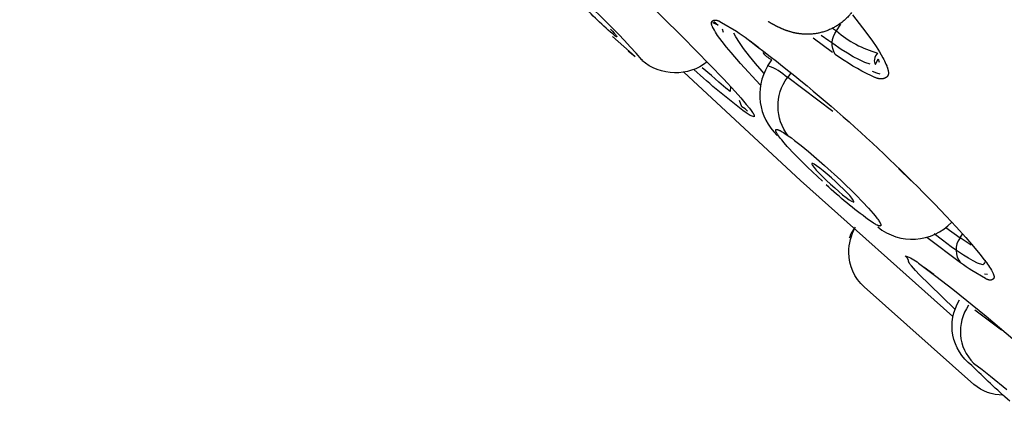
# Model space of a CAD drawing. Units: millimetres. Extents: x 0 to 175, y 449 to 648.
# Drawn here: x 10 to 24, y 607 to 613 of the extents above; entities that cross this region are included whole.
import ezdxf

# ---------------------------------------------------------------- set-up
doc = ezdxf.new("R2010")
doc.units = ezdxf.units.MM
doc.header["$MEASUREMENT"] = 0
doc.layers.add('Make2D$可见线$普通线', color=7, linetype='Continuous', true_color=0x000000)

msp = doc.modelspace()

# ---------------------------------------------------------------- linework, layer by layer
at = {"layer": 'Make2D$可见线$普通线'}
for p, q in [((20.26, 612.462), (20.246, 612.508)), ((20.63, 612.345), (20.752, 612.255)), ((21.779, 612.184), (21.511, 612.382)), ((22.702, 610.562), (22.878, 610.391)), ((23.059, 609.184), (23.192, 609.084)), ((23.941, 609.082), (23.902, 609.087)), ((23.767, 608.588), (24.138, 608.307))]:
    msp.add_line(p, q, dxfattribs=at)
for points in [[(0.555, 633.398, -0.393641), (0.279, 635.433), (9.061, 647.521, -0.33966), (10.81, 648.05, 0.000167), (54.741, 617.367, 0.000749), (85.795, 595.734, -0.003928), (94.72, 589.463)], [(20.032, 612.053, -0.35999), (19.119, 612.073, 1.692615), (19.118, 612.082, 0.038817), (17.728, 613.424, -0.354779), (17.656, 614.288), (17.896, 614.105)], [(18.679, 612.509), (18.707, 612.479), (18.73, 612.454), (18.739, 612.443), (18.748, 612.433), (18.754, 612.424), (18.757, 612.421), (18.76, 612.417), (18.762, 612.414), (18.763, 612.413), (18.764, 612.411), (18.764, 612.41), (18.765, 612.409), (18.765, 612.409), (18.766, 612.408), (18.766, 612.408), (18.766, 612.407), (18.766, 612.407), (18.766, 612.406), (18.766, 612.406), (18.766, 612.406), (18.766, 612.406), (18.766, 612.406), (18.766, 612.405), (18.766, 612.405), (18.767, 612.405), (18.767, 612.405), (18.767, 612.405), (18.767, 612.405), (18.767, 612.405), (18.767, 612.404), (18.767, 612.404), (18.767, 612.404), (18.766, 612.404), (18.766, 612.404), (18.766, 612.404), (18.766, 612.404), (18.766, 612.404), (18.766, 612.404), (18.766, 612.404), (18.766, 612.403), (18.766, 612.403), (18.766, 612.403), (18.766, 612.403), (18.766, 612.403), (18.766, 612.403), (18.766, 612.403), (18.765, 612.403), (18.765, 612.403), (18.765, 612.403), (18.765, 612.403), (18.765, 612.403), (18.765, 612.403), (18.765, 612.403), (18.764, 612.403), (18.764, 612.403), (18.764, 612.403), (18.764, 612.403), (18.764, 612.403), (18.763, 612.403), (18.763, 612.403), (18.763, 612.403), (18.762, 612.404), (18.762, 612.404), (18.761, 612.404), (18.761, 612.404), (18.76, 612.405), (18.759, 612.405), (18.758, 612.406), (18.756, 612.407), (18.755, 612.408), (18.751, 612.41), (18.747, 612.413), (18.743, 612.416, -0.047139), (18.275, 612.875)], [(19.103, 612.981), (19.687, 612.404), (20.259, 611.814), (20.42, 611.639), (20.499, 611.55), (20.576, 611.458), (20.62, 611.403), (20.642, 611.374), (20.663, 611.346), (20.67, 611.336), (20.672, 611.332), (20.674, 611.329), (20.676, 611.325), (20.677, 611.323), (20.678, 611.322), (20.679, 611.32), (20.68, 611.318), (20.681, 611.316), (20.682, 611.314), (20.682, 611.312), (20.683, 611.31), (20.684, 611.308), (20.684, 611.306), (20.685, 611.304), (20.686, 611.302), (20.686, 611.3), (20.686, 611.298), (20.687, 611.295), (20.687, 611.293), (20.687, 611.291), (20.687, 611.289), (20.688, 611.286), (20.688, 611.284, -0.138419), (20.575, 611.339, -0.027091), (19.845, 611.946)], [(20.771, 611.73), (20.497, 612.028), (20.364, 612.181), (20.301, 612.259), (20.239, 612.338), (20.207, 612.38), (20.176, 612.423), (20.161, 612.446), (20.146, 612.469), (20.131, 612.494), (20.117, 612.519), (20.11, 612.532), (20.106, 612.539), (20.103, 612.545), (20.1, 612.552), (20.097, 612.559), (20.096, 612.562), (20.095, 612.565), (20.094, 612.568), (20.093, 612.571), (20.092, 612.575), (20.091, 612.578), (20.091, 612.579), (20.091, 612.581), (20.09, 612.582), (20.09, 612.584), (20.09, 612.585), (20.09, 612.587), (20.09, 612.588), (20.09, 612.59), (20.089, 612.591), (20.089, 612.592), (20.089, 612.594), (20.089, 612.595), (20.09, 612.597), (20.09, 612.598), (20.09, 612.599), (20.09, 612.601), (20.09, 612.602), (20.091, 612.603), (20.091, 612.604), (20.091, 612.605), (20.091, 612.605), (20.091, 612.606), (20.091, 612.607), (20.092, 612.607), (20.092, 612.608), (20.092, 612.608), (20.092, 612.609), (20.093, 612.61), (20.093, 612.61), (20.093, 612.611), (20.093, 612.611), (20.094, 612.612), (20.094, 612.612), (20.094, 612.613), (20.095, 612.614), (20.095, 612.614), (20.095, 612.615), (20.096, 612.615), (20.096, 612.616), (20.097, 612.616), (20.097, 612.617), (20.098, 612.617), (20.098, 612.618), (20.098, 612.619), (20.099, 612.619), (20.099, 612.62), (20.1, 612.621), (20.101, 612.622), (20.103, 612.622), (20.104, 612.623), (20.105, 612.624), (20.106, 612.625), (20.107, 612.626), (20.109, 612.627), (20.11, 612.628), (20.111, 612.628), (20.113, 612.629), (20.114, 612.63), (20.115, 612.63), (20.117, 612.631), (20.118, 612.632), (20.12, 612.632), (20.121, 612.633), (20.123, 612.633), (20.124, 612.634), (20.126, 612.634), (20.128, 612.635), (20.129, 612.635), (20.131, 612.635), (20.132, 612.636), (20.134, 612.636), (20.136, 612.636), (20.137, 612.636), (20.139, 612.636), (20.14, 612.637), (20.142, 612.637), (20.143, 612.637), (20.145, 612.637), (20.146, 612.637), (20.148, 612.637), (20.149, 612.636), (20.15, 612.636), (20.152, 612.636), (20.153, 612.636), (20.156, 612.636), (20.159, 612.635), (20.162, 612.635), (20.165, 612.634), (20.168, 612.633), (20.171, 612.632), (20.174, 612.631), (20.177, 612.63), (20.18, 612.629), (20.182, 612.628), (20.185, 612.627), (20.191, 612.624), (20.197, 612.622), (20.203, 612.619), (20.208, 612.616), (20.231, 612.602), (20.438, 612.479), (20.478, 612.453), (20.518, 612.425), (20.558, 612.396, -0.040986), (23.201, 610.068), (23.366, 609.896), (23.504, 609.749), (23.64, 609.597), (23.772, 609.443), (23.836, 609.365), (23.898, 609.286), (23.928, 609.247), (23.942, 609.227), (23.957, 609.206), (23.971, 609.185), (23.984, 609.163), (23.998, 609.14), (24.011, 609.116), (24.017, 609.104), (24.02, 609.097), (24.023, 609.091), (24.026, 609.084), (24.027, 609.081), (24.028, 609.078), (24.029, 609.075), (24.03, 609.071), (24.031, 609.068), (24.032, 609.065), (24.033, 609.062), (24.033, 609.059), (24.034, 609.058), (24.034, 609.056), (24.034, 609.055), (24.034, 609.053), (24.034, 609.052), (24.034, 609.05), (24.035, 609.049), (24.035, 609.048), (24.035, 609.046), (24.035, 609.045), (24.034, 609.043), (24.034, 609.042), (24.034, 609.041), (24.034, 609.039), (24.034, 609.038), (24.034, 609.037), (24.033, 609.035), (24.033, 609.034), (24.033, 609.033), (24.032, 609.032), (24.032, 609.032), (24.032, 609.031), (24.032, 609.031), (24.031, 609.03), (24.031, 609.029), (24.031, 609.029), (24.031, 609.028), (24.03, 609.028), (24.03, 609.027), (24.03, 609.026), (24.029, 609.026), (24.029, 609.025), (24.029, 609.025), (24.028, 609.024), (24.028, 609.024), (24.028, 609.023), (24.027, 609.023), (24.027, 609.022), (24.026, 609.022), (24.026, 609.021), (24.026, 609.021), (24.025, 609.02), (24.024, 609.019), (24.023, 609.018), (24.022, 609.017), (24.021, 609.016), (24.02, 609.015), (24.019, 609.014), (24.018, 609.014), (24.016, 609.013), (24.015, 609.012), (24.014, 609.011), (24.013, 609.011), (24.012, 609.01), (24.01, 609.009), (24.009, 609.009), (24.008, 609.008), (24.006, 609.008), (24.005, 609.007), (24.003, 609.007), (24.002, 609.006), (24.001, 609.006), (23.999, 609.005), (23.998, 609.005), (23.996, 609.004), (23.995, 609.004), (23.993, 609.004), (23.992, 609.003), (23.99, 609.003), (23.989, 609.003), (23.987, 609.003), (23.986, 609.003), (23.984, 609.003), (23.983, 609.003), (23.981, 609.002), (23.98, 609.002), (23.978, 609.002), (23.977, 609.003), (23.975, 609.003), (23.974, 609.003), (23.972, 609.003), (23.971, 609.003), (23.969, 609.003), (23.968, 609.003), (23.966, 609.004), (23.963, 609.004), (23.96, 609.005), (23.957, 609.006), (23.954, 609.007), (23.951, 609.008), (23.948, 609.009), (23.945, 609.01), (23.942, 609.011), (23.939, 609.012), (23.933, 609.015), (23.927, 609.018), (23.921, 609.021), (23.915, 609.025), (23.726, 609.137), (23.687, 609.161), (23.647, 609.187), (23.608, 609.214), (23.568, 609.243)], [(22.057, 612.708), (22.153, 612.588), (22.246, 612.466), (22.336, 612.343), (22.387, 612.269), (22.412, 612.231), (22.437, 612.192), (22.46, 612.151), (22.483, 612.109), (22.494, 612.087), (22.505, 612.065), (22.516, 612.042), (22.526, 612.019), (22.536, 611.996), (22.54, 611.984), (22.545, 611.972), (22.549, 611.96), (22.551, 611.954), (22.552, 611.948), (22.554, 611.943), (22.555, 611.937), (22.556, 611.931), (22.557, 611.926), (22.558, 611.92), (22.559, 611.915), (22.56, 611.909), (22.56, 611.906), (22.56, 611.904), (22.56, 611.901), (22.56, 611.899), (22.56, 611.896), (22.56, 611.894), (22.56, 611.891), (22.56, 611.889), (22.56, 611.886), (22.559, 611.884), (22.559, 611.881), (22.559, 611.879), (22.558, 611.877), (22.558, 611.874), (22.557, 611.872), (22.556, 611.87), (22.555, 611.868), (22.555, 611.865), (22.554, 611.864), (22.554, 611.863), (22.553, 611.862), (22.553, 611.861), (22.552, 611.86), (22.552, 611.859), (22.551, 611.858), (22.551, 611.857), (22.55, 611.856), (22.549, 611.855), (22.549, 611.854), (22.548, 611.853), (22.548, 611.852), (22.547, 611.851), (22.546, 611.85), (22.545, 611.849), (22.545, 611.848), (22.544, 611.848), (22.543, 611.847), (22.542, 611.846), (22.541, 611.845), (22.54, 611.844), (22.539, 611.843), (22.539, 611.842), (22.537, 611.84), (22.535, 611.839), (22.533, 611.837), (22.53, 611.836), (22.528, 611.834), (22.526, 611.833), (22.524, 611.831), (22.521, 611.83), (22.519, 611.829), (22.516, 611.827), (22.514, 611.826), (22.511, 611.825), (22.509, 611.824), (22.506, 611.823), (22.503, 611.822), (22.5, 611.821), (22.498, 611.82), (22.495, 611.819), (22.492, 611.819), (22.489, 611.818), (22.486, 611.817), (22.483, 611.817), (22.481, 611.816), (22.478, 611.816), (22.475, 611.815), (22.472, 611.815), (22.469, 611.815), (22.466, 611.815), (22.461, 611.814), (22.457, 611.814), (22.452, 611.814), (22.448, 611.815), (22.443, 611.815), (22.439, 611.815), (22.434, 611.816), (22.43, 611.817), (22.425, 611.817), (22.421, 611.818), (22.416, 611.819), (22.412, 611.82), (22.407, 611.821), (22.403, 611.823), (22.394, 611.825), (22.385, 611.828), (22.376, 611.832), (22.368, 611.835), (22.359, 611.839), (22.341, 611.847), (22.324, 611.855), (22.256, 611.888), (22.19, 611.922), (22.126, 611.958), (22.063, 611.994), (22.001, 612.033), (21.94, 612.072), (21.878, 612.114), (21.816, 612.157, -0.31754), (21.836, 612.484, 0.113899), (22.409, 612.176, 0.150827), (22.364, 612.087, 0.250084), (22.381, 612.014), (22.419, 612.093), (22.431, 612.048)], [(21.638, 610.384), (21.43, 610.58), (21.335, 610.675), (21.248, 610.764), (21.148, 610.872), (21.106, 610.92), (21.07, 610.963), (21.054, 610.983), (21.04, 611.002), (21.027, 611.019), (21.016, 611.035), (21.011, 611.042), (21.007, 611.049), (21.003, 611.056), (20.999, 611.062), (20.996, 611.068), (20.995, 611.07), (20.994, 611.073), (20.992, 611.076), (20.991, 611.078), (20.99, 611.081), (20.99, 611.083), (20.989, 611.085), (20.989, 611.086), (20.988, 611.087), (20.988, 611.088), (20.988, 611.089), (20.988, 611.09), (20.987, 611.091), (20.987, 611.092), (20.987, 611.093), (20.987, 611.094), (20.987, 611.095), (20.987, 611.095), (20.987, 611.096), (20.987, 611.096), (20.987, 611.097), (20.987, 611.097), (20.987, 611.097), (20.987, 611.098), (20.987, 611.098), (20.987, 611.098), (20.987, 611.099), (20.987, 611.099), (20.987, 611.099), (20.987, 611.1), (20.987, 611.1), (20.987, 611.1), (20.988, 611.101), (20.988, 611.101), (20.988, 611.101), (20.988, 611.101), (20.988, 611.102), (20.988, 611.102), (20.988, 611.102), (20.988, 611.103), (20.989, 611.103), (20.989, 611.103), (20.989, 611.103), (20.989, 611.103), (20.989, 611.104), (20.989, 611.104), (20.99, 611.104), (20.99, 611.104), (20.99, 611.105), (20.99, 611.105), (20.99, 611.105), (20.991, 611.105), (20.991, 611.105), (20.991, 611.105), (20.991, 611.106), (20.992, 611.106), (20.992, 611.106), (20.992, 611.106), (20.992, 611.106), (20.993, 611.106), (20.993, 611.106), (20.993, 611.107), (20.994, 611.107), (20.994, 611.107), (20.994, 611.107), (20.995, 611.107), (20.995, 611.107), (20.995, 611.107), (20.996, 611.107), (20.996, 611.107), (20.996, 611.107), (20.997, 611.107), (20.997, 611.107), (20.997, 611.107), (20.998, 611.108), (20.998, 611.108), (20.999, 611.108), (21, 611.108), (21.001, 611.108), (21.002, 611.108), (21.002, 611.108), (21.003, 611.107), (21.004, 611.107), (21.005, 611.107), (21.006, 611.107), (21.007, 611.107), (21.01, 611.106), (21.012, 611.106), (21.014, 611.105), (21.017, 611.104), (21.019, 611.104), (21.022, 611.103), (21.025, 611.102), (21.028, 611.1), (21.034, 611.098), (21.04, 611.095), (21.047, 611.092), (21.054, 611.088), (21.062, 611.084), (21.079, 611.074), (21.097, 611.063), (21.116, 611.051), (21.16, 611.021, -0.335019), (21.149, 611.832, 0.109356), (20.877, 611.997), (20.931, 612.082, -0.135565), (20.812, 612.181)], [(21.16, 611.021), (21.205, 610.989), (21.251, 610.955), (21.344, 610.882), (21.446, 610.798), (21.669, 610.606), (21.897, 610.397), (22.108, 610.191), (22.2, 610.096), (22.281, 610.01), (22.348, 609.933), (22.376, 609.899), (22.4, 609.869), (22.41, 609.855), (22.42, 609.842), (22.428, 609.829), (22.435, 609.818), (22.439, 609.813), (22.441, 609.808), (22.444, 609.803), (22.447, 609.798), (22.449, 609.794), (22.451, 609.79), (22.451, 609.788), (22.452, 609.786), (22.453, 609.784), (22.453, 609.782), (22.454, 609.781), (22.454, 609.779), (22.455, 609.778), (22.455, 609.777), (22.455, 609.776), (22.455, 609.775), (22.455, 609.775), (22.456, 609.774), (22.456, 609.773), (22.456, 609.772), (22.456, 609.772), (22.456, 609.771), (22.456, 609.771), (22.456, 609.77), (22.456, 609.769), (22.456, 609.769), (22.456, 609.768), (22.456, 609.768), (22.456, 609.767), (22.456, 609.767), (22.456, 609.767), (22.455, 609.767), (22.455, 609.766), (22.455, 609.766), (22.455, 609.766), (22.455, 609.766), (22.455, 609.765), (22.455, 609.765), (22.455, 609.765), (22.455, 609.765), (22.455, 609.764), (22.455, 609.764), (22.455, 609.764), (22.454, 609.764), (22.454, 609.764), (22.454, 609.763), (22.454, 609.763), (22.454, 609.763), (22.454, 609.763), (22.454, 609.763), (22.454, 609.762), (22.454, 609.762), (22.453, 609.762), (22.453, 609.762), (22.453, 609.762), (22.453, 609.762), (22.453, 609.761), (22.453, 609.761), (22.452, 609.761), (22.452, 609.761), (22.452, 609.761), (22.452, 609.761), (22.452, 609.761), (22.452, 609.76), (22.451, 609.76), (22.451, 609.76), (22.451, 609.76), (22.451, 609.76), (22.45, 609.76), (22.45, 609.76), (22.45, 609.76), (22.45, 609.76), (22.45, 609.759), (22.449, 609.759), (22.449, 609.759), (22.449, 609.759), (22.449, 609.759), (22.448, 609.759), (22.448, 609.759), (22.448, 609.759), (22.448, 609.759), (22.447, 609.759), (22.447, 609.759), (22.446, 609.759), (22.446, 609.758), (22.445, 609.758), (22.444, 609.758), (22.444, 609.758), (22.443, 609.758), (22.442, 609.758), (22.442, 609.758), (22.441, 609.758), (22.44, 609.758), (22.44, 609.758), (22.439, 609.759), (22.438, 609.759), (22.437, 609.759), (22.435, 609.759), (22.433, 609.76), (22.431, 609.76), (22.43, 609.761), (22.428, 609.761), (22.426, 609.762), (22.421, 609.763), (22.417, 609.765), (22.412, 609.767), (22.407, 609.769), (22.402, 609.771), (22.391, 609.777), (22.379, 609.784), (22.365, 609.791), (22.351, 609.8), (22.32, 609.82), (22.282, 609.846, -0.026642), (21.691, 610.333), (21.708, 610.315)], [(24.161, 607.395, -0.175775), (23.753, 607.544), (22.221, 608.909, -0.212375), (22.006, 609.389, -0.12144), (22.096, 609.741, 0.122177), (22.014, 609.587)], [(23.715, 609.489), (23.56, 609.592, 0.346676), (23.568, 609.243), (23.095, 609.599)], [(23.912, 609.282, -0.237966), (23.879, 609.218), (23.802, 609.24), (23.742, 609.271), (23.676, 609.309), (23.606, 609.353), (23.51, 609.418), (23.438, 609.469), (23.315, 609.561), (23.2, 609.649)], [(23.489, 608.597), (23.133, 608.94), (22.996, 609.078), (22.939, 609.138), (22.88, 609.201), (22.871, 609.212), (22.867, 609.218), (22.863, 609.223), (22.859, 609.228), (22.857, 609.231), (22.855, 609.234), (22.854, 609.237), (22.852, 609.239), (22.85, 609.242), (22.849, 609.245), (22.848, 609.248), (22.846, 609.251), (22.845, 609.253), (22.844, 609.256), (22.843, 609.259), (22.843, 609.261), (22.842, 609.262), (22.842, 609.263), (22.842, 609.265), (22.841, 609.266), (22.841, 609.268), (22.841, 609.269), (22.841, 609.271), (22.84, 609.273), (22.84, 609.274), (22.84, 609.276), (22.84, 609.277), (22.84, 609.279), (22.84, 609.28), (22.823, 609.313), (22.794, 609.342, -0.108636), (22.982, 609.239), (23.222, 609.06), (23.459, 608.876), (23.924, 608.497), (24.577, 607.943)], [(24.255, 607.311, -0.017704), (23.724, 607.81, -0.388787), (23.553, 608.725)], [(23.679, 608.651, 0.364883), (23.748, 607.843), (23.867, 607.753), (23.984, 607.662), (24.212, 607.473)]]:
    msp.add_lwpolyline(points, format="xyb", dxfattribs=at)
for points in [[(20.124, 612.614), (20.182, 612.566), (20.111, 612.599)], [(21.781, 612.523), (21.836, 612.484), (21.896, 612.578)], [(18.929, 612.207), (19.024, 612.129), (18.706, 612.406)], [(20.82, 611.893), (20.797, 611.92), (20.703, 612.03), (20.62, 612.131), (20.536, 612.241), (20.479, 612.322), (20.428, 612.403), (20.401, 612.454)], [(22.306, 612.019), (22.232, 612.045), (22.146, 612.084), (22.07, 612.124), (21.989, 612.172), (21.902, 612.227), (21.783, 612.307), (21.726, 612.347), (21.622, 612.423)], [(20.357, 611.702), (20.349, 611.639), (20.29, 611.687), (20.193, 611.769), (20.088, 611.86), (19.962, 611.971)], [(22.443, 611.882), (22.397, 611.896), (22.34, 611.919)], [(19.703, 611.907), (21.333, 610.393), (23.461, 608.496)], [(21.2, 611.904), (21.155, 611.837), (21.784, 611.362)], [(20.595, 611.363), (20.559, 611.394), (20.514, 611.426), (20.483, 611.511)], [(23.363, 609.736), (23.56, 609.592), (23.6, 609.655)]]:
    msp.add_lwpolyline(points, dxfattribs=at)
for centre, radius, start, end in [((21.55, 611.593), 0.786, 149.3061, 226.3384), ((22.892, 610.332), 0.758, 230.5039, 316.7698)]:
    msp.add_arc(centre, radius, start, end, dxfattribs=at)
msp.add_rational_spline([(22.045, 612.741), (21.915, 612.573), (21.73, 612.468), (21.519, 612.444), (21.398, 612.43), (21.278, 612.443), (21.162, 612.481), (21.058, 612.515), (20.967, 612.563), (20.883, 612.615)], [1, 0.947379803963, 0.947379803963, 1, 0.984459274752, 0.984459274752, 1, 1, 1, 1], degree=3, knots=[0, 0, 0, 0, 0.620107, 0.620107, 0.620107, 0.981834, 0.981834, 0.981834, 1.384814, 1.384814, 1.384814, 1.384814], dxfattribs=at)
msp.add_open_spline([(22.012, 610.126), (21.912, 610.196), (21.713, 610.373), (21.473, 610.621), (21.456, 610.672), (21.558, 610.6), (21.66, 610.529), (21.862, 610.349), (22.099, 610.102), (22.113, 610.055), (22.012, 610.126)], degree=3, knots=[0.000004, 0.000004, 0.000004, 0.000004, 0.499989, 0.499989, 1, 1, 1, 1.499989, 1.499989, 2, 2, 2, 2], dxfattribs=at)

doc.saveas('drawing.dxf')
